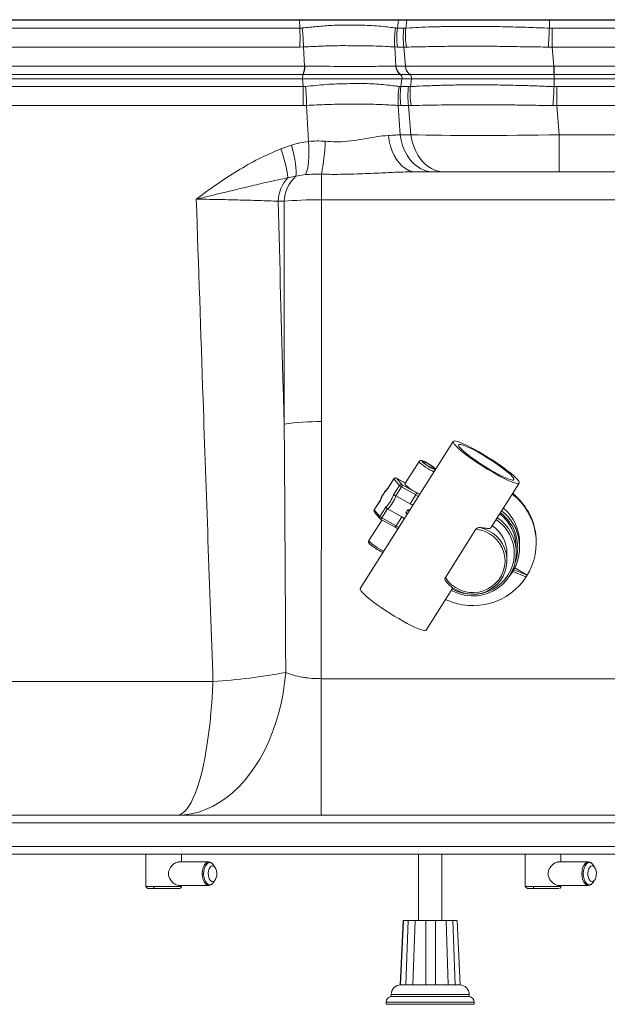
# Paper-space layout 'Trasera' of a CAD drawing. Units: millimetres. Extents: x -284 to 1536, y 25 to 814.
# Drawn here: x 274 to 575, y 25 to 530 of the extents above; entities that cross this region are included whole.
import ezdxf

# ---------------------------------------------------------------- set-up
doc = ezdxf.new("R2010")
doc.units = ezdxf.units.MM

psp = doc.layouts.new('Trasera')

# ---------------------------------------------------------------- linework, layer by layer
at = {"color": 7, "linetype": 'Continuous', "lineweight": 15}
for p, q in [((1525.94, 529.54), (-274.06, 529.54)), ((165.94, 529.28), (417.06, 529.28)), ((417.25, 525.22), (165.94, 525.22)), ((417.06, 529.28), (417.25, 525.22)), ((467.8, 529.28), (467.27, 525.22)), ((470.57, 525.22), (467.27, 525.22)), ((467.8, 529.28), (472.08, 529.28)), ((472.08, 529.28), (471.55, 525.26)), ((545.17, 529.28), (545.17, 525.26)), ((545.17, 529.28), (1200.09, 529.28)), ((1190.16, 525.22), (546.64, 525.22)), ((546.64, 525.22), (546.64, 515.5)), ((165.94, 515.5), (417.25, 515.5)), ((417.25, 515.5), (419.11, 515.56)), ((419.11, 515.56), (419.65, 505.73)), ((466.51, 505.73), (465.92, 515.56)), ((465.92, 515.56), (467.27, 515.5)), ((467.27, 515.5), (470.57, 515.5)), ((470.57, 515.5), (471.34, 505.73)), ((547.42, 505.73), (546.64, 515.5)), ((546.64, 515.5), (1190.16, 515.5)), ((419.65, 505.73), (165.94, 505.73)), ((419.8, 505.73), (419.65, 505.73)), ((466.51, 505.73), (466.4, 505.73)), ((471.25, 505.73), (466.51, 505.73)), ((471.34, 505.73), (471.25, 505.73)), ((547.56, 505.73), (547.42, 505.73)), ((1183.99, 505.73), (547.56, 505.73)), ((547.56, 501.41), (547.56, 505.73)), ((165.94, 501.41), (418.81, 501.41)), ((418.81, 501.41), (418.98, 501.41)), ((468.79, 501.41), (468.92, 501.41)), ((468.92, 501.41), (473.66, 501.41)), ((473.66, 501.41), (473.76, 501.41)), ((547.42, 501.41), (547.56, 501.41)), ((547.56, 499.28), (547.56, 501.41)), ((547.56, 501.41), (1183.99, 501.41)), ((165.94, 499.28), (418.7, 499.28)), ((418.89, 495.22), (165.94, 495.22)), ((418.7, 499.28), (418.89, 495.22)), ((469.6, 499.28), (469.06, 495.22)), ((472.96, 495.22), (469.06, 495.22)), ((469.6, 499.28), (474.47, 499.28)), ((474.47, 499.28), (473.94, 495.26)), ((547.56, 499.28), (547.56, 495.26)), ((547.56, 499.28), (1183.99, 499.28)), ((1173.99, 495.22), (549.03, 495.22)), ((549.03, 495.22), (549.03, 485.5)), ((165.94, 485.5), (418.89, 485.5)), ((418.89, 485.5), (420.76, 485.56)), ((420.76, 485.56), (421.76, 467.07)), ((468.6, 470.54), (467.71, 485.56)), ((467.71, 485.56), (469.06, 485.5)), ((469.06, 485.5), (472.96, 485.5)), ((472.96, 485.5), (474.15, 470.54)), ((550.22, 470.54), (549.03, 485.5)), ((549.03, 485.5), (1173.99, 485.5)), ((474.15, 470.54), (468.6, 470.54)), ((831.51, 470.54), (550.22, 470.54)), ((550.22, 451.54), (550.22, 470.54)), ((412.93, 465.22), (407.45, 463.26)), ((415.26, 449.27), (420.25, 450.06)), ((428.36, 437.2), (428.36, 450.26)), ((485.59, 451.54), (491.13, 451.54)), ((491.13, 451.54), (550.22, 451.54)), ((550.22, 451.54), (831.51, 451.54)), ((411.17, 448.44), (415.26, 449.27)), ((406.1, 436.42), (409.27, 436.42)), ((409.27, 436.42), (409.27, 322.17)), ((428.36, 437.2), (831.51, 437.2)), ((428.36, 323.41), (428.36, 437.2)), ((428.17, 191.55), (428.36, 323.41)), ((495.87, 313.24), (448.2, 237.84)), ((478.35, 303), (471.07, 291.48)), ((478.33, 302.94), (478.35, 303)), ((465.5, 293.99), (462.41, 289.11)), ((465.46, 294.07), (462.43, 289.29)), ((468.34, 290.64), (465.5, 293.99)), ((471.33, 291.89), (466.79, 294.41)), ((466.83, 294.38), (469.67, 291.03)), ((465.25, 285.76), (468.34, 290.64)), ((469.41, 289.88), (466.48, 285.25)), ((476.66, 285.85), (469.41, 289.88)), ((469.67, 291.03), (476.93, 287)), ((515.12, 268.83), (529.68, 291.87)), ((458.42, 282.94), (455.39, 278.15)), ((458.52, 282.95), (455.43, 278.07)), ((473.73, 281.22), (466.48, 285.25)), ((476.66, 285.85), (473.73, 281.22)), ((455.43, 278.07), (458.28, 274.72)), ((458.28, 274.72), (461.36, 279.6)), ((462.27, 278.59), (459.35, 273.96)), ((462.27, 278.59), (469.53, 274.56)), ((473.48, 277.82), (472.65, 278.28)), ((472.65, 278.28), (473.32, 277.57)), ((459.37, 272.97), (452.66, 262.36)), ((455.48, 276.97), (458.32, 273.63)), ((458.6, 273.4), (465.85, 269.37)), ((459.35, 273.96), (466.6, 269.93)), ((469.53, 274.56), (466.6, 269.93)), ((471.59, 276.6), (472.26, 275.9)), ((507.48, 268.19), (491.84, 243.44)), ((452.66, 262.36), (452.65, 262.3)), ((528.16, 255.96), (528.16, 258.77)), ((529.91, 258.93), (529.91, 261.12)), ((538.41, 261.12), (538.41, 261.59)), ((523.41, 252.12), (523.41, 255.8)), ((527.42, 248.43), (533.68, 244.57)), ((526.35, 246.51), (533.15, 243.73)), ((526.86, 247.36), (533.68, 244.57)), ((533.15, 243.73), (533.68, 244.57)), ((482.01, 216.47), (495.69, 238.09)), ((372.76, 190.12), (165.94, 190.12)), ((1115.07, 191.55), (428.17, 191.55)), ((428.17, 121.54), (428.17, 191.55)), ((664.06, 121.54), (-165.94, 121.54)), ((1504.06, 117.54), (-175.94, 117.54)), ((1504.06, 105.54), (-175.94, 105.54)), ((664.06, 101.54), (-165.94, 101.54)), ((338.27, 101.54), (338.27, 84.94)), ((356.57, 97.54), (356.57, 101.54)), ((478.06, 101.54), (478.06, 67.54)), ((490.06, 67.54), (490.06, 101.54)), ((532.79, 101.54), (532.79, 84.94)), ((551.09, 97.54), (551.09, 101.54)), ((370.51, 97.54), (355.07, 97.54)), ((565.03, 97.54), (549.58, 97.54)), ((373.09, 95.94), (373.14, 95.86)), ((373.96, 94.56), (373.14, 95.86)), ((567.61, 95.94), (567.66, 95.86)), ((568.48, 94.56), (567.66, 95.86)), ((373.14, 87.22), (373.96, 88.51)), ((567.66, 87.22), (568.48, 88.51)), ((338.27, 84.94), (338.31, 84.86)), ((355.07, 85.54), (370.51, 85.54)), ((356.57, 84.94), (356.57, 85.54)), ((532.79, 84.94), (532.83, 84.86)), ((549.58, 85.54), (565.03, 85.54)), ((551.09, 84.94), (551.09, 85.54)), ((470.24, 67.54), (468.72, 34.54)), ((468.8, 34.54), (470.33, 67.54)), ((472.69, 67.54), (471.6, 34.54)), ((475.21, 34.54), (476.29, 67.54)), ((481.8, 67.54), (481.78, 34.54)), ((486.81, 34.54), (486.8, 67.54)), ((492.23, 67.54), (493.29, 34.54)), ((496.79, 34.54), (495.7, 67.54)), ((497.87, 67.54), (499.39, 34.54)), ((468.8, 34.51), (471.62, 34.51)), ((471.63, 34.51), (472.5, 34.54)), ((472.5, 34.54), (474.87, 34.54)), ((474.87, 34.54), (475.23, 34.51)), ((475.22, 34.51), (481.8, 34.51)), ((481.8, 34.51), (482.65, 34.54)), ((482.65, 34.54), (485.95, 34.54)), ((485.95, 34.54), (486.8, 34.51)), ((486.81, 34.51), (493.3, 34.51)), ((493.29, 34.51), (493.63, 34.54)), ((493.62, 34.54), (495.92, 34.54)), ((495.92, 34.54), (496.77, 34.51)), ((496.79, 34.51), (499.39, 34.51)), ((461.56, 25.58), (461.56, 24.54)), ((464.06, 29.54), (464.06, 28.54)), ((484.06, 28.54), (464.06, 28.54)), ((504.06, 28.54), (484.06, 28.54)), ((504.06, 28.54), (504.06, 29.54)), ((506.56, 24.54), (506.56, 25.58)), ((484.06, 24.54), (461.56, 24.54)), ((506.56, 24.54), (484.06, 24.54))]:
    psp.add_line(p, q, dxfattribs=at)
at = {"color": 8, "linetype": 'Continuous', "lineweight": 15}
for p, q in [((417.06, 529.28), (417.06, 529.54)), ((467.8, 529.28), (467.83, 529.54)), ((472.08, 529.28), (472.1, 529.54)), ((545.17, 529.28), (545.17, 529.54)), ((466.79, 294.41), (466.83, 294.38)), ((471.32, 291.88), (466.83, 294.38)), ((342.42, 84.94), (338.27, 84.94)), ((356.57, 84.94), (342.42, 84.94)), ((536.93, 84.94), (532.79, 84.94)), ((551.09, 84.94), (536.93, 84.94)), ((506.56, 25.58), (461.56, 25.58)), ((484.06, 29.54), (464.06, 29.54)), ((504.06, 29.54), (484.06, 29.54))]:
    psp.add_line(p, q, dxfattribs=at)
at = {"color": 7, "linetype": 'Continuous', "lineweight": 15, "flags": 128}
for points in [[(545.17, 525.26), (545.1, 524.05), (545.03, 522.83), (544.96, 521.6), (544.89, 520.38), (544.82, 519.15), (544.76, 517.93), (544.69, 516.71), (544.62, 515.5)], [(547.42, 501.41), (547.42, 501.76), (547.42, 502.18), (547.42, 502.66), (547.42, 503.19), (547.42, 503.77), (547.42, 504.4), (547.42, 505.05), (547.42, 505.73)], [(547.56, 495.26), (547.49, 494.05), (547.42, 492.83), (547.35, 491.6), (547.28, 490.38), (547.21, 489.15), (547.14, 487.93), (547.08, 486.71), (547.01, 485.5)], [(462.62, 470.18), (463.06, 467.38), (463.73, 464.71), (464.59, 462.18), (465.65, 459.85), (466.88, 457.75), (468.26, 455.91), (469.77, 454.37), (471.39, 453.15), (473.09, 452.26), (474.85, 451.72), (476.64, 451.54)], [(468.6, 470.54), (469.12, 467.71), (469.9, 464.98), (470.93, 462.41), (472.2, 460.03), (473.69, 457.89), (475.36, 456.01), (477.2, 454.44), (479.18, 453.18), (481.26, 452.27), (483.41, 451.72), (485.59, 451.54)], [(474.15, 470.54), (474.66, 467.71), (475.44, 464.98), (476.48, 462.41), (477.74, 460.03), (479.23, 457.89), (480.91, 456.01), (482.75, 454.44), (484.72, 453.18), (486.8, 452.27), (488.95, 451.72), (491.13, 451.54)], [(415.26, 449.27), (415.37, 450.5), (415.36, 452), (415.24, 453.75), (414.99, 455.72), (414.63, 457.89), (414.16, 460.21), (413.6, 462.67), (412.93, 465.22)], [(421.76, 467.07), (421.9, 464.32), (421.93, 461.68), (421.88, 459.18), (421.72, 456.86), (421.48, 454.76), (421.15, 452.91), (420.74, 451.33), (420.25, 450.06)], [(495.81, 313.02), (495.96, 312.51), (496.41, 311.82), (497.16, 310.96), (498.18, 309.96), (499.46, 308.83), (500.98, 307.58), (502.71, 306.24), (504.62, 304.84), (506.68, 303.39), (508.84, 301.94), (511.08, 300.49), (513.34, 299.08), (515.6, 297.73), (517.8, 296.47), (519.92, 295.31), (521.9, 294.29), (523.73, 293.41), (525.36, 292.7), (526.76, 292.16), (527.92, 291.81), (528.8, 291.64), (529.4, 291.68), (529.7, 291.91), (529.7, 292.32), (529.4, 292.92), (528.8, 293.7), (527.92, 294.63), (526.76, 295.7), (525.36, 296.89), (523.73, 298.19), (521.9, 299.56), (519.92, 300.99), (517.8, 302.44), (515.6, 303.9), (513.34, 305.33), (511.08, 306.71), (508.84, 308.02), (506.68, 309.23), (504.62, 310.33), (502.71, 311.28), (500.98, 312.08), (499.46, 312.7), (498.18, 313.15), (497.16, 313.41), (496.41, 313.47), (495.96, 313.34), (495.81, 313.02)], [(498.57, 311.32), (498.72, 310.84), (499.17, 310.19), (499.91, 309.37), (500.93, 308.42), (502.19, 307.33), (503.69, 306.14), (505.37, 304.88), (507.22, 303.57), (509.18, 302.23), (511.22, 300.91), (513.29, 299.62), (515.36, 298.39), (517.36, 297.24), (519.27, 296.22), (521.04, 295.32), (522.64, 294.59), (524.02, 294.02), (525.16, 293.63), (526.05, 293.43), (526.64, 293.43), (526.94, 293.62), (526.94, 294.01), (526.64, 294.57), (526.05, 295.31), (525.16, 296.2), (524.02, 297.22), (522.64, 298.36), (521.04, 299.59), (519.27, 300.88), (517.36, 302.2), (515.36, 303.54), (513.29, 304.85), (511.22, 306.12), (509.18, 307.3), (507.22, 308.39), (505.37, 309.35), (503.69, 310.17), (502.19, 310.83), (500.93, 311.31), (499.91, 311.6), (499.17, 311.7), (498.72, 311.6), (498.57, 311.32)], [(480.35, 302.86), (480.51, 302.58), (480.97, 302.14), (481.69, 301.57), (482.59, 300.95), (483.56, 300.33), (484.51, 299.79), (485.33, 299.39), (485.93, 299.16), (486.24, 299.13), (486.24, 299.31), (485.93, 299.68), (485.33, 300.19), (484.51, 300.79), (483.56, 301.42), (482.59, 302.01), (481.69, 302.49), (480.97, 302.81), (480.51, 302.94), (480.35, 302.86)], [(471.07, 291.48), (471.05, 291.42), (471.2, 291.11), (471.65, 290.64), (472.36, 290.03), (473.28, 289.33), (474.35, 288.59), (475.5, 287.85), (476.66, 287.17), (477.73, 286.59), (478.65, 286.15), (478.72, 286.12)], [(518.45, 274.11), (520.2, 272.8), (522.29, 270.82), (524.11, 268.6), (525.61, 266.16), (526.79, 263.55), (527.61, 260.81), (528.06, 257.98), (528.14, 255.13), (527.84, 252.29), (527.18, 249.5), (526.15, 246.83), (524.78, 244.32), (523.09, 242), (521.11, 239.91), (518.88, 238.1), (516.42, 236.59), (513.79, 235.4), (511.02, 234.57), (508.17, 234.09), (505.28, 233.99), (502.4, 234.25), (499.58, 234.89), (496.86, 235.88), (494.9, 236.85)], [(491.84, 243.44), (493.3, 241.46), (495.03, 239.71), (497.02, 238.23), (499.21, 237.07), (501.54, 236.25), (503.98, 235.78), (506.46, 235.68), (508.93, 235.95), (511.33, 236.57), (513.61, 237.55), (515.71, 238.86), (517.59, 240.46), (519.21, 242.32), (520.52, 244.4), (521.5, 246.65), (522.14, 249.02), (522.4, 251.46), (522.29, 253.91), (521.81, 256.32), (520.97, 258.62), (519.79, 260.78), (518.29, 262.74), (516.51, 264.45), (514.5, 265.88), (512.29, 267), (509.93, 267.77), (507.48, 268.19)], [(509.29, 269.08), (511.71, 268.43), (514, 267.45), (516.14, 266.15), (518.06, 264.56), (519.73, 262.72), (521.12, 260.66), (522.2, 258.43), (522.95, 256.06), (523.34, 253.62), (523.38, 251.14), (523.06, 248.69), (522.39, 246.31), (521.38, 244.04), (520.05, 241.94), (518.43, 240.05), (516.56, 238.41), (514.47, 237.05), (512.2, 235.99), (509.8, 235.27), (507.33, 234.9), (504.82, 234.87), (502.34, 235.2), (499.93, 235.88), (497.64, 236.89), (495.52, 238.21), (493.62, 239.82), (491.96, 241.68)], [(448.2, 237.84), (448.14, 237.61), (448.3, 237.1), (448.75, 236.42), (449.49, 235.56), (450.51, 234.56), (451.8, 233.42), (453.32, 232.18), (455.05, 230.84), (456.96, 229.44), (459.01, 227.99), (461.18, 226.53), (463.41, 225.09), (465.68, 223.68), (467.93, 222.33), (470.14, 221.06), (472.25, 219.91), (474.24, 218.89), (476.06, 218.01), (477.69, 217.29), (479.1, 216.76), (480.25, 216.4), (481.13, 216.24), (481.73, 216.28), (482.01, 216.47)], [(354.21, 121.54), (357.92, 121.72), (361.61, 122.26), (365.27, 123.16), (368.88, 124.41), (372.43, 126.02), (375.9, 127.97), (379.28, 130.25), (382.54, 132.85), (385.68, 135.77), (388.69, 138.99), (391.54, 142.49), (394.23, 146.26), (396.75, 150.29), (399.08, 154.55), (401.22, 159.03), (403.15, 163.71), (404.87, 168.57), (406.36, 173.59), (407.63, 178.74), (408.67, 184), (409.47, 189.35), (410.03, 194.77)], [(354.21, 121.54), (355.46, 121.72), (356.71, 122.27), (357.94, 123.18), (359.16, 124.45), (360.35, 126.08), (361.52, 128.05), (362.66, 130.36), (363.76, 133), (364.82, 135.96), (365.83, 139.22), (366.79, 142.76), (367.69, 146.58), (368.53, 150.66), (369.32, 154.97), (370.03, 159.5), (370.67, 164.24), (371.24, 169.15), (371.74, 174.21), (372.16, 179.41), (372.5, 184.72), (372.76, 190.12)], [(372.53, 95.54), (371.89, 95.36), (371.3, 94.84), (370.82, 94.03), (370.5, 93), (370.35, 91.83), (370.4, 90.65), (370.64, 89.54), (371.05, 88.6), (371.59, 87.93), (372.21, 87.58), (372.86, 87.58), (373.48, 87.93), (374.02, 88.6), (374.43, 89.54), (374.67, 90.65), (374.72, 91.83), (374.57, 93), (374.25, 94.03), (373.77, 94.84), (373.18, 95.36), (372.53, 95.54)], [(567.05, 95.54), (566.41, 95.36), (565.82, 94.84), (565.34, 94.03), (565.01, 93), (564.87, 91.83), (564.92, 90.65), (565.16, 89.54), (565.56, 88.6), (566.1, 87.93), (566.72, 87.58), (567.38, 87.58), (568, 87.93), (568.54, 88.6), (568.95, 89.54), (569.18, 90.65), (569.23, 91.83), (569.09, 93), (568.76, 94.03), (568.28, 94.84), (567.7, 95.36), (567.05, 95.54)]]:
    psp.add_lwpolyline(points, dxfattribs=at)
at = {"color": 8, "linetype": 'Continuous', "lineweight": 15, "flags": 128}
for points in [[(486.85, 298.98), (486.56, 299.31), (485.96, 299.85), (485.12, 300.49), (484.12, 301.18), (483.05, 301.86), (482, 302.46), (481.07, 302.93), (480.34, 303.24), (479.87, 303.35), (479.71, 303.25)], [(479.71, 303.25), (479.87, 302.96), (480.34, 302.49), (481.07, 301.89), (482, 301.22), (483.05, 300.53), (484.12, 299.89), (485.12, 299.34), (485.96, 298.95), (486.56, 298.74), (486.69, 298.71)], [(486.01, 297.64), (485.94, 297.67), (485.01, 298.11), (483.94, 298.69), (482.79, 299.37), (481.63, 300.11), (480.56, 300.85), (479.64, 301.55), (478.93, 302.16), (478.48, 302.63), (478.33, 302.94)], [(465.46, 294.07), (465.46, 294.07), (465.46, 294.04), (465.5, 293.99)], [(478.08, 285.1), (477.84, 285.22), (476.66, 285.85)], [(476.93, 287), (477.99, 286.43), (478.71, 286.1)], [(455.39, 278.15), (455.39, 278.15), (455.4, 278.12), (455.43, 278.07)], [(458.6, 273.4), (458.61, 273.39), (458.69, 273.38), (458.79, 273.4), (458.89, 273.46), (459.01, 273.55), (459.12, 273.67), (459.24, 273.8), (459.35, 273.96)], [(495.36, 237.58), (497.6, 236.48), (500.17, 235.59), (502.84, 235.03), (505.57, 234.81), (508.29, 234.94), (510.98, 235.42), (513.58, 236.23), (516.06, 237.36), (518.37, 238.8), (520.48, 240.52), (522.34, 242.49), (523.93, 244.68), (525.23, 247.06), (526.2, 249.58), (526.84, 252.2), (527.14, 254.88), (527.08, 257.58), (526.67, 260.24), (525.93, 262.84), (524.85, 265.31), (523.46, 267.63), (521.77, 269.76), (519.83, 271.65), (517.85, 273.16)], [(465.85, 269.37), (465.87, 269.36), (465.94, 269.35), (466.04, 269.37), (466.15, 269.43), (466.26, 269.52), (466.37, 269.63), (466.49, 269.77), (466.6, 269.93)], [(466.6, 269.93), (467.78, 269.31), (468.02, 269.19)], [(452.65, 262.3), (452.8, 262), (453.24, 261.53), (453.95, 260.92), (454.87, 260.22), (455.95, 259.48), (457.1, 258.74), (458.25, 258.05), (459.33, 257.47), (460.25, 257.04), (460.32, 257)], [(370.51, 97.54), (369.66, 97.33), (368.87, 96.73), (368.19, 95.78), (367.67, 94.54), (367.34, 93.09), (367.23, 91.54)], [(367.98, 91.54), (368.09, 93.01), (368.4, 94.39), (368.9, 95.57), (369.54, 96.48), (370.3, 97.05), (371.11, 97.24), (371.91, 97.05), (372.67, 96.48), (373.09, 95.94)], [(565.03, 97.54), (564.18, 97.33), (563.39, 96.73), (562.71, 95.78), (562.19, 94.54), (561.86, 93.09), (561.75, 91.54)], [(562.5, 91.54), (562.61, 93.01), (562.92, 94.39), (563.41, 95.57), (564.06, 96.48), (564.81, 97.05), (565.62, 97.24), (566.43, 97.05), (567.18, 96.48), (567.61, 95.94)], [(367.23, 91.54), (367.34, 89.98), (367.67, 88.54), (368.19, 87.29), (368.87, 86.34), (369.66, 85.74), (370.51, 85.54), (370.56, 85.54)], [(373.14, 87.22), (372.67, 86.59), (371.91, 86.02), (371.11, 85.83), (370.3, 86.02), (369.54, 86.59), (368.9, 87.5), (368.4, 88.68), (368.09, 90.06), (367.98, 91.54)], [(561.75, 91.54), (561.86, 89.98), (562.19, 88.54), (562.71, 87.29), (563.39, 86.34), (564.18, 85.74), (565.03, 85.54), (565.08, 85.54)], [(567.66, 87.22), (567.18, 86.59), (566.43, 86.02), (565.62, 85.83), (564.81, 86.02), (564.06, 86.59), (563.41, 87.5), (562.92, 88.68), (562.61, 90.06), (562.5, 91.54)]]:
    psp.add_lwpolyline(points, dxfattribs=at)
at = {"color": 7, "linetype": 'Continuous', "lineweight": 15}
for centre, radius, start, end in [((310.31, 520.36), 107.05, 357.3967, 2.6033), ((307.97, 513.41), 111.17, 1.1047, 6.1266), ((503.3, 518.78), 37.52, 170.0262, 184.9279), ((504.14, 520.36), 37.19, 172.4877, 187.5123), ((507.44, 520.36), 37.19, 172.4874, 187.5126), ((508.86, 521.79), 37.48, 174.6813, 189.6649), ((408.05, 505.75), 11.6, 338.021, 359.8903), ((408.09, 505.73), 11.72, 338.3991, 0.0096), ((472.48, 506.28), 6.1, 185.1758, 232.8848), ((472.59, 506.29), 6.11, 185.2862, 233.0359), ((477.34, 506.29), 6.11, 185.286, 233.0361), ((477.43, 506.3), 6.11, 185.3218, 233.0543), ((423.59, 499.72), 4.91, 159.8332, 185.1555), ((467.4, 499.67), 2.23, 349.8959, 51.3568), ((472.27, 499.67), 2.23, 349.8962, 51.3535), ((313.23, 490.36), 105.77, 357.3653, 2.6347), ((310.88, 483.35), 109.9, 1.1488, 6.2298), ((505.1, 488.77), 37.52, 170.0001, 184.902), ((505.93, 490.36), 37.19, 172.4877, 187.5123), ((509.83, 490.36), 37.19, 172.4877, 187.5123), ((511.25, 491.79), 37.48, 174.6812, 189.6649), ((323.63, 470.57), 106.68, 349.0261, 358.1678), ((354.19, 442.05), 57.33, 6.4047, 21.7179), ((425.16, 435.47), 19.08, 137.1703, 177.161), ((427.63, 435.69), 18.37, 132.307, 177.7194), ((427.23, 193.03), 130.38, 89.4998, 97.9151), ((466.3, 293.54), 1, 60.9249, 147.7004), ((466.37, 293.46), 1.02, 63.4699, 149.0733), ((472.69, 278.3), 14.91, 133.5643, 161.8365), ((469.22, 290.11), 1.02, 63.47, 149.0731), ((471.69, 294.23), 4.91, 226.9456, 242.3187), ((468.45, 290.71), 1.27, 319.3355, 14.7522), ((451.08, 290.41), 14.91, 313.5645, 341.8363), ((450.03, 290.99), 17.43, 314.6423, 340.7585), ((475.7, 286.67), 1.27, 319.3358, 14.7505), ((506.55, 261.13), 31.85, 327.7193, 52.0631), ((506.45, 261.54), 31.96, 0.092, 51.5391), ((456.24, 277.62), 1, 147.7004, 220.3448), ((506.31, 261.08), 23.6, 0.0931, 49.653), ((461.63, 278.31), 4.91, 226.9468, 242.3175), ((459.08, 274.27), 1, 220.3448, 238.3381), ((459.08, 274.27), 1, 238.3381, 240.9249), ((506.29, 258.74), 21.87, 0.0801, 52.2584), ((506.37, 258.93), 23.53, 321.0936, 52.57), ((506.17, 255.76), 17.24, 0.1288, 55.7744), ((505.9, 261.71), 32.71, 244.7029, 327.4543), ((352.73, 502.64), 313.16, 273.6663, 280.5425), ((469.06, 29.54), 5, 90, 180), ((499.06, 29.54), 5, 0, 88.0449), ((464.56, 25.58), 3, 99.5941, 180), ((503.56, 25.58), 3, 0, 80.4059)]:
    psp.add_arc(centre, radius, start, end, dxfattribs=at)
at = {"color": 8, "linetype": 'Continuous', "lineweight": 15}
for centre, radius, start, end in [((456.19, 277.55), 0.914, 145.43, 219.1272), ((459.03, 274.2), 0.914, 145.426, 219.1327), ((506.34, 258.77), 22.56, 341.165, 52.5005)]:
    psp.add_arc(centre, radius, start, end, dxfattribs=at)
at = {"color": 7, "linetype": 'Continuous', "lineweight": 15}
for centre, major_axis, ratio, start_param, end_param in [((509.81, 741.17), (41.33, 215.76), 0.222669, 3.184218, 3.203773), ((530.49, 741.17), (-18.36, 215.86), 0.34616, 3.092605, 3.112159), ((530.49, 736.31), (64.93, 220.02), 0.289915, 3.217177, 3.236731), ((530.49, 736.31), (-19.34, 220.64), 0.46498, 3.091064, 3.110619), ((512.2, 711.17), (41.33, 215.76), 0.222669, 3.184218, 3.203773), ((532.88, 711.17), (-18.36, 215.86), 0.34616, 3.092605, 3.112159), ((532.88, 706.31), (64.93, 220.02), 0.289915, 3.217177, 3.236731), ((532.88, 706.31), (-19.34, 220.64), 0.46498, 3.091064, 3.110619), ((551.33, 474.54), (103.18, 1.82), 0.03851, 3.866628, 4.700995), ((428.36, 434.54), (27, 0), 0.098496, 1.570796, 2.356194), ((469.67, 280.03), (3.56, 6.6), 0.460959, 4.427954, 4.695417)]:
    psp.add_ellipse(centre, major_axis=major_axis, ratio=ratio, start_param=start_param, end_param=end_param, dxfattribs=at)
for points, knots in [([(417.06, 529.28), (417.23, 529.28), (419.2, 529.28), (423.06, 529.28), (428.68, 529.28), (434.19, 529.28), (439.51, 529.28), (445.05, 529.28), (450.8, 529.28), (456.84, 529.28), (462.67, 529.28), (466.09, 529.28), (467.8, 529.28)], [0, 0, 0, 0, 0.009066, 0.109808, 0.210882, 0.311646, 0.405565, 0.499461, 0.617222, 0.73503, 0.867517, 1, 1, 1, 1]), ([(418.5, 525.28), (418.09, 525.25), (417.68, 525.22), (417.25, 525.22), (417.25, 525.22)], [0, 0, 0, 0, 0.999954, 1, 1, 1, 1]), ([(466.35, 525.28), (465.26, 525.42), (462.92, 525.71), (458.86, 526.2), (454.3, 526.56), (449.44, 526.68), (444.35, 526.73), (439.09, 526.79), (432.97, 526.65), (426.01, 526.04), (421, 525.53), (418.5, 525.28)], [0, 0, 0, 0, 0.091066, 0.194032, 0.297344, 0.400286, 0.502517, 0.605083, 0.707279, 0.853617, 1, 1, 1, 1]), ([(467.27, 525.22), (467.27, 525.22), (466.81, 525.22), (466.58, 525.25), (466.35, 525.28)], [0, 0, 0, 0, 0.000022, 1, 1, 1, 1]), ([(545.17, 525.26), (545.17, 525.26), (541.58, 525.26), (534.4, 525.64), (523.62, 525.88), (512.94, 526.15), (502.56, 526.12), (493.21, 526.05), (485.21, 525.87), (477.49, 525.66), (474.65, 525.26), (471.55, 525.26), (471.55, 525.26)], [0, 0, 0, 0, 0.000001, 0.129564, 0.259137, 0.393971, 0.529266, 0.664133, 0.776, 0.888122, 0.999999, 1, 1, 1, 1]), ([(472.08, 529.28), (474.56, 529.28), (479.53, 529.28), (488.03, 529.28), (496.58, 529.28), (505.33, 529.28), (514.36, 529.28), (524.28, 529.28), (534.67, 529.28), (541.67, 529.28), (545.17, 529.28)], [0, 0, 0, 0, 0.1312588, 0.2629229, 0.3941678, 0.5000086, 0.6187769, 0.7457227, 0.8730443, 1, 1, 1, 1]), ([(419.11, 515.56), (421.57, 515.67), (426.5, 515.9), (433.32, 516.19), (439.31, 516.24), (444.45, 516.18), (450.24, 516.17), (456.44, 516.08), (461.94, 515.77), (464.84, 515.62), (465.92, 515.56)], [0, 0, 0, 0, 0.146767, 0.293557, 0.395913, 0.498591, 0.600916, 0.75435, 0.907775, 1, 1, 1, 1]), ([(471.92, 515.5), (473.48, 515.53), (476.61, 515.6), (481.74, 515.69), (487.17, 515.83), (493.27, 515.89), (500.02, 515.91), (507.5, 515.93), (515.31, 515.92), (524.13, 515.8), (533.92, 515.6), (541.04, 515.53), (544.62, 515.5)], [0, 0, 0, 0, 0.083088, 0.1661805, 0.2508319, 0.3354801, 0.4350438, 0.5346079, 0.6369591, 0.7393084, 0.8689444, 1, 1, 1, 1]), ([(466.4, 505.73), (466.23, 505.73), (464.6, 505.7), (461.24, 505.66), (455.97, 505.6), (450.01, 505.58), (443.44, 505.58), (436.31, 505.59), (429.08, 505.64), (423.56, 505.69), (420.52, 505.72), (419.8, 505.73)], [0, 0, 0, 0, 0.015105, 0.142575, 0.27004, 0.393956, 0.534647, 0.675337, 0.816096, 0.956871, 1, 1, 1, 1]), ([(547.42, 505.73), (544.49, 505.72), (537.76, 505.7), (527.31, 505.67), (516.26, 505.65), (506.49, 505.65), (498.01, 505.65), (490.69, 505.66), (483.77, 505.68), (477.23, 505.7), (473.3, 505.72), (471.34, 505.73)], [0, 0, 0, 0, 0.102258, 0.234682, 0.367526, 0.499947, 0.59918, 0.698413, 0.798881, 0.899531, 1, 1, 1, 1]), ([(418.98, 501.41), (420.28, 501.41), (423.31, 501.41), (428.2, 501.42), (433.58, 501.42), (438.95, 501.42), (444.23, 501.42), (449.36, 501.42), (454.3, 501.42), (459, 501.42), (463.39, 501.42), (466.6, 501.41), (468.31, 501.41), (468.79, 501.41)], [0, 0, 0, 0, 0.073091, 0.171074, 0.269376, 0.367408, 0.465436, 0.563782, 0.661838, 0.761203, 0.860856, 0.960178, 1, 1, 1, 1]), ([(473.76, 501.41), (474.65, 501.41), (477.35, 501.41), (482.2, 501.41), (489.14, 501.42), (497.42, 501.42), (507.08, 501.42), (517.03, 501.42), (527.12, 501.42), (537.21, 501.41), (544.02, 501.41), (547.42, 501.41)], [0, 0, 0, 0, 0.04806, 0.144548, 0.241037, 0.371364, 0.502103, 0.632443, 0.754848, 0.877587, 1, 1, 1, 1]), ([(418.7, 499.28), (418.75, 499.28), (420.65, 499.28), (424.48, 499.28), (430.23, 499.28), (435.84, 499.28), (441.23, 499.28), (446.66, 499.28), (452.2, 499.28), (458.19, 499.28), (464.19, 499.28), (467.8, 499.28), (469.6, 499.28)], [0, 0, 0, 0, 0.002634, 0.105618, 0.208955, 0.311969, 0.405755, 0.499524, 0.610849, 0.722211, 0.861096, 1, 1, 1, 1]), ([(420.13, 495.28), (419.72, 495.25), (419.32, 495.22), (418.89, 495.22), (418.89, 495.22)], [0, 0, 0, 0, 0.999954, 1, 1, 1, 1]), ([(468.14, 495.28), (467.17, 495.4), (464.97, 495.67), (461.08, 496.13), (456.58, 496.59), (451.77, 496.78), (446.73, 496.76), (441.52, 496.73), (436.17, 496.64), (430.77, 496.34), (425.38, 495.82), (421.88, 495.46), (420.13, 495.28)], [0, 0, 0, 0, 0.081164, 0.183303, 0.285775, 0.387855, 0.489281, 0.591038, 0.692464, 0.794832, 0.897579, 1, 1, 1, 1]), ([(469.06, 495.22), (469.06, 495.22), (468.6, 495.22), (468.37, 495.25), (468.14, 495.28)], [0, 0, 0, 0, 0.000022, 1, 1, 1, 1]), ([(547.56, 495.26), (547.56, 495.26), (544.97, 495.26), (539.81, 495.56), (530.97, 495.77), (521.12, 496.05), (510.49, 496.11), (500.76, 496.11), (491.92, 495.97), (484.31, 495.67), (477.68, 495.51), (475.44, 495.26), (473.94, 495.26), (473.94, 495.26)], [0, 0, 0, 0, 0.0000007, 0.0932002, 0.1864044, 0.3211943, 0.4564309, 0.5912343, 0.7093049, 0.827678, 0.9457704, 0.9999995, 1, 1, 1, 1]), ([(474.47, 499.28), (475.36, 499.28), (478.67, 499.28), (484.97, 499.28), (493.67, 499.28), (502.75, 499.28), (511.95, 499.28), (520.89, 499.28), (529.8, 499.28), (538.64, 499.28), (544.59, 499.28), (547.56, 499.28)], [0, 0, 0, 0, 0.048161, 0.179299, 0.310829, 0.441937, 0.560739, 0.6763, 0.784121, 0.892172, 1, 1, 1, 1]), ([(420.76, 485.56), (422.47, 485.64), (425.89, 485.8), (431.15, 486.05), (437.31, 486.19), (444.28, 486.19), (450.95, 486.24), (456.42, 486.15), (460.81, 485.91), (464.61, 485.71), (466.76, 485.61), (467.71, 485.56)], [0, 0, 0, 0, 0.102102, 0.204543, 0.3066613, 0.4600646, 0.613457, 0.7151937, 0.8172514, 0.918965, 1, 1, 1, 1]), ([(474.31, 485.5), (476.21, 485.54), (480.02, 485.63), (486.38, 485.72), (493.2, 485.86), (500.39, 485.91), (507.83, 485.91), (515.5, 485.89), (523.48, 485.86), (531.47, 485.74), (539.33, 485.61), (544.44, 485.53), (547.01, 485.5)], [0, 0, 0, 0, 0.100712, 0.201431, 0.304982, 0.408531, 0.508173, 0.607817, 0.710247, 0.812676, 0.906074, 1, 1, 1, 1]), ([(462.62, 470.18), (460.79, 470.01), (457.12, 469.67), (451.19, 468.52), (445, 467.49), (439.81, 466.97), (434.87, 466.85), (432.1, 467.03), (430.26, 467.15)], [0, 0, 0, 0, 0.195565, 0.391303, 0.577021, 0.762442, 0.84241, 1, 1, 1, 1]), ([(468.6, 470.54), (467.67, 470.47), (465.81, 470.34), (463.68, 470.23), (462.62, 470.18)], [0, 0, 0, 0, 0.497969, 1, 1, 1, 1]), ([(421.76, 467.07), (420.28, 466.87), (417.31, 466.47), (414.4, 465.64), (412.93, 465.22)], [0, 0, 0, 0, 0.49764, 1, 1, 1, 1]), ([(430.26, 467.15), (428.84, 467.25), (425.98, 467.44), (423.18, 467.2), (421.76, 467.07)], [0, 0, 0, 0, 0.496088, 1, 1, 1, 1]), ([(407.45, 463.26), (403.67, 461.62), (396.09, 458.33), (385.18, 452.09), (374.56, 445.13), (367.65, 440.08), (364.22, 437.5), (364.21, 437.49)], [0, 0, 0, 0, 0.246719, 0.493565, 0.746223, 0.998975, 1, 1, 1, 1]), ([(420.25, 450.06), (421.56, 450.14), (424.2, 450.31), (426.97, 450.28), (428.36, 450.26)], [0, 0, 0, 0, 0.494687, 1, 1, 1, 1]), ([(428.36, 450.26), (431.1, 450.23), (437.63, 450.17), (447.99, 450.43), (458.49, 450.91), (468.08, 451.4), (473.78, 451.49), (476.64, 451.54)], [0, 0, 0, 0, 0.1674494, 0.4001512, 0.6344608, 0.8167225, 1, 1, 1, 1]), ([(476.64, 451.54), (478.22, 451.54), (481.39, 451.54), (484.19, 451.54), (485.59, 451.54)], [0, 0, 0, 0, 0.498014, 1, 1, 1, 1]), ([(364.21, 437.49), (364.23, 437.49), (365.6, 437.82), (369.08, 438.67), (374.6, 440), (382.29, 441.85), (391.28, 444.01), (401.43, 446.4), (407.92, 447.76), (411.17, 448.44)], [0, 0, 0, 0, 0.00116, 0.082872, 0.210624, 0.338378, 0.558738, 0.779508, 1, 1, 1, 1]), ([(364.21, 437.49), (365.36, 403.24), (368.12, 320.77), (371.05, 238.33), (372.76, 190.12)], [0, 0, 0, 0, 0.415219, 1, 1, 1, 1]), ([(364.21, 437.49), (366.04, 437.46), (369.69, 437.41), (375.08, 437.32), (380.37, 437.21), (385.73, 437.09), (391.06, 436.95), (396.36, 436.78), (401.43, 436.61), (404.54, 436.48), (406.1, 436.42)], [0, 0, 0, 0, 0.11594, 0.231881, 0.350069, 0.468258, 0.599609, 0.730961, 0.865481, 1, 1, 1, 1]), ([(409.27, 322.17), (409.11, 328.11), (408.04, 366.19), (406.99, 404.27), (406.1, 436.42)], [0, 0, 0, 0, 0.156048, 1, 1, 1, 1]), ([(409.27, 322.17), (409.39, 304.41), (409.68, 261.94), (409.9, 219.48), (410.03, 194.77)], [0, 0, 0, 0, 0.41817, 1, 1, 1, 1]), ([(483.67, 301.48), (483.59, 301.53), (483.17, 301.8), (482.4, 302.26), (481.43, 302.78), (480.57, 303.19), (479.97, 303.42), (479.51, 303.51), (479.1, 303.52), (478.67, 303.35), (478.36, 303.08), (478.29, 302.85), (478.26, 302.76)], [0, 0, 0, 0, 0.037728, 0.188668, 0.340159, 0.493642, 0.653277, 0.749331, 0.83209, 0.896675, 0.960107, 1, 1, 1, 1]), ([(486.88, 299.02), (486.85, 299.06), (486.68, 299.27), (486.2, 299.68), (485.4, 300.31), (484.52, 300.94), (483.92, 301.32), (483.67, 301.48)], [0, 0, 0, 0, 0.056859, 0.305685, 0.567739, 0.816171, 1, 1, 1, 1]), ([(462.59, 289.44), (462.42, 289.29), (461.94, 288.85), (461.16, 287.97), (460.29, 286.77), (459.51, 285.46), (458.84, 284.1), (458.52, 283.21), (458.36, 282.77)], [0, 0, 0, 0, 0.095892, 0.280145, 0.461936, 0.642312, 0.822425, 1, 1, 1, 1]), ([(462.44, 289.28), (462.43, 289.27), (462.4, 289.23), (462.4, 289.16), (462.41, 289.11), (462.41, 289.11)], [0, 0, 0, 0, 0.3461089, 0.9797906, 1, 1, 1, 1]), ([(458.43, 282.93), (458.43, 282.94), (458.43, 282.96), (458.48, 282.95), (458.52, 282.95), (458.52, 282.95)], [0, 0, 0, 0, 0.3751947, 0.980826, 1, 1, 1, 1]), ([(465.25, 285.76), (465.25, 285.76), (465.29, 285.76), (465.4, 285.73), (465.62, 285.66), (465.9, 285.54), (466.2, 285.4), (466.39, 285.3), (466.48, 285.25)], [0, 0, 0, 0, 0.00525, 0.170564, 0.385286, 0.592346, 0.796118, 1, 1, 1, 1]), ([(461.36, 279.6), (461.36, 279.6), (461.37, 279.55), (461.41, 279.43), (461.54, 279.21), (461.75, 278.98), (462.01, 278.76), (462.18, 278.65), (462.27, 278.59)], [0, 0, 0, 0, 0.005284, 0.170595, 0.385311, 0.592343, 0.796116, 1, 1, 1, 1]), ([(475.39, 280.85), (475.32, 280.84), (474.9, 280.77), (474.3, 280.93), (473.84, 281.16), (473.73, 281.22)], [0, 0, 0, 0, 0.142023, 0.805685, 1, 1, 1, 1]), ([(469.53, 274.56), (469.86, 274.34), (470.38, 274), (470.62, 273.57), (470.7, 273.42)], [0, 0, 0, 0, 0.652773, 1, 1, 1, 1]), ([(465.85, 269.37), (466.03, 269.27), (466.57, 268.97), (467.18, 268.66), (467.52, 268.52), (467.58, 268.49)], [0, 0, 0, 0, 0.294158, 0.862113, 1, 1, 1, 1]), ([(507.48, 268.19), (507.56, 268.29), (507.75, 268.53), (508.21, 268.83), (508.76, 269.06), (509.12, 269.07), (509.29, 269.08)], [0, 0, 0, 0, 0.1606167, 0.390691, 0.7234208, 1, 1, 1, 1]), ([(509.29, 269.08), (510.24, 269), (511.84, 268.86), (513.39, 268.63), (514.38, 268.55), (514.96, 268.6), (515.03, 268.8), (515.06, 268.86)], [0, 0, 0, 0, 0.286211, 0.4802655, 0.678907, 0.8940528, 1, 1, 1, 1]), ([(452.58, 262.13), (452.55, 262.07), (452.5, 261.96), (452.49, 261.84), (452.49, 261.78)], [0, 0, 0, 0, 0.519536, 1, 1, 1, 1]), ([(452.49, 261.78), (452.52, 261.62), (452.56, 261.33), (452.75, 261.01), (453.03, 260.66), (453.53, 260.2), (454.28, 259.59), (455.17, 258.95), (456.01, 258.39), (456.51, 258.09), (456.67, 257.99)], [0, 0, 0, 0, 0.082793, 0.151251, 0.263231, 0.433402, 0.592147, 0.758736, 0.922237, 1, 1, 1, 1]), ([(456.67, 257.99), (456.85, 257.88), (457.36, 257.56), (458.19, 257.1), (459.09, 256.67), (459.62, 256.42), (459.88, 256.37), (459.91, 256.36)], [0, 0, 0, 0, 0.139611, 0.407571, 0.67808, 0.956406, 1, 1, 1, 1]), ([(491.96, 241.68), (491.87, 241.82), (491.67, 242.1), (491.61, 242.62), (491.67, 243.09), (491.79, 243.33), (491.84, 243.44)], [0, 0, 0, 0, 0.31859, 0.645543, 0.833479, 1, 1, 1, 1]), ([(428.17, 191.55), (426.89, 191.57), (424.28, 191.59), (421.03, 191.92), (417.54, 192.46), (413.83, 193.3), (411.31, 194.27), (410.03, 194.77)], [0, 0, 0, 0, 0.187942, 0.381494, 0.487941, 0.738737, 1, 1, 1, 1]), ([(355.07, 85.56), (355.05, 85.55), (354.77, 85.45), (353.92, 85.79), (352.68, 86.51), (351.32, 87.8), (350.22, 89.51), (349.79, 91.49), (350.15, 93.3), (351.05, 94.9), (352.35, 96.31), (353.86, 97.35), (354.69, 97.46), (355.07, 97.52)], [0, 0, 0, 0, 0.006685, 0.095972, 0.185163, 0.286019, 0.401721, 0.500067, 0.590726, 0.680792, 0.784393, 0.902053, 1, 1, 1, 1]), ([(372.38, 96.73), (372.27, 96.84), (371.94, 97.15), (371.3, 97.46), (370.78, 97.51), (370.51, 97.54)], [0, 0, 0, 0, 0.200178, 0.595392, 1, 1, 1, 1]), ([(549.58, 85.56), (549.56, 85.55), (549.28, 85.45), (548.44, 85.79), (547.19, 86.51), (545.84, 87.8), (544.74, 89.51), (544.31, 91.49), (544.67, 93.3), (545.56, 94.9), (546.87, 96.31), (548.38, 97.35), (549.21, 97.46), (549.59, 97.52)], [0, 0, 0, 0, 0.00668, 0.095972, 0.185159, 0.286015, 0.401717, 0.500064, 0.590723, 0.68079, 0.784389, 0.902053, 1, 1, 1, 1]), ([(566.9, 96.73), (566.79, 96.84), (566.45, 97.15), (565.81, 97.46), (565.29, 97.51), (565.03, 97.54)], [0, 0, 0, 0, 0.200161, 0.595411, 1, 1, 1, 1]), ([(367.23, 91.54), (367.37, 91.54), (367.6, 91.54), (367.87, 91.54), (367.98, 91.54)], [0, 0, 0, 0, 0.560001, 1, 1, 1, 1]), ([(561.75, 91.54), (561.88, 91.54), (562.12, 91.54), (562.38, 91.54), (562.5, 91.54)], [0, 0, 0, 0, 0.560005, 1, 1, 1, 1]), ([(370.51, 85.54), (370.78, 85.56), (371.3, 85.61), (372.04, 86), (372.69, 86.56), (373.04, 87.07), (373.2, 87.31)], [0, 0, 0, 0, 0.264578, 0.5230138, 0.7696273, 1, 1, 1, 1]), ([(565.03, 85.54), (565.29, 85.56), (565.82, 85.61), (566.55, 86), (567.21, 86.56), (567.55, 87.07), (567.72, 87.31)], [0, 0, 0, 0, 0.264563, 0.52302, 0.76964, 1, 1, 1, 1]), ([(338.45, 84.6), (338.58, 84.5), (338.75, 84.37), (339.09, 84.2), (339.24, 84.13), (339.32, 84.09), (339.37, 84.06), (339.39, 84.05), (339.41, 84.04), (339.43, 84.03), (339.46, 84.01), (339.46, 83.99), (339.43, 83.94), (339.23, 83.94), (339.29, 83.94), (339.31, 83.94)], [0, 0, 0, 0, 0.277259, 0.370794, 0.403248, 0.426096, 0.434703, 0.438642, 0.442542, 0.450878, 0.461014, 0.489471, 0.531421, 0.856933, 1, 1, 1, 1]), ([(342.96, 83.94), (342.35, 83.94), (340.97, 83.94), (339.81, 83.94), (339.27, 83.94), (339.29, 83.94), (339.31, 83.94)], [0, 0, 0, 0, 0.2667086, 0.6040722, 0.8015014, 1, 1, 1, 1]), ([(342.96, 83.94), (342.88, 83.95), (342.72, 83.99), (342.54, 84.26), (342.43, 84.6), (342.42, 84.83), (342.42, 84.94)], [0, 0, 0, 0, 0.270279, 0.562436, 0.789737, 1, 1, 1, 1]), ([(342.96, 83.94), (343.64, 83.94), (345.18, 83.94), (347.56, 83.94), (349.69, 83.94), (351.41, 83.94), (353.01, 83.94), (354.31, 83.94), (355.22, 83.94), (355.43, 83.94), (355.54, 83.94)], [0, 0, 0, 0, 0.137668, 0.311804, 0.413709, 0.524242, 0.641375, 0.762117, 0.882864, 1, 1, 1, 1]), ([(355.9, 84.01), (355.93, 84.01), (356, 84.03), (356.09, 84.08), (356.2, 84.16), (356.26, 84.22), (356.33, 84.29), (356.39, 84.38), (356.45, 84.47), (356.51, 84.59), (356.56, 84.76), (356.57, 84.87), (356.57, 84.94)], [0, 0, 0, 0, 0.15735, 0.390795, 0.472893, 0.537841, 0.591413, 0.640171, 0.689851, 0.743721, 0.865885, 1, 1, 1, 1]), ([(532.97, 84.6), (533.1, 84.5), (533.26, 84.37), (533.6, 84.2), (533.76, 84.13), (533.84, 84.09), (533.89, 84.06), (533.91, 84.05), (533.93, 84.04), (533.95, 84.03), (533.97, 84.01), (533.98, 83.99), (533.94, 83.94), (533.74, 83.94), (533.8, 83.94), (533.82, 83.94)], [0, 0, 0, 0, 0.277259, 0.370794, 0.403248, 0.426098, 0.434703, 0.438641, 0.442542, 0.450877, 0.461014, 0.48947, 0.531421, 0.856933, 1, 1, 1, 1]), ([(537.48, 83.94), (536.87, 83.94), (535.48, 83.94), (534.33, 83.94), (533.78, 83.94), (533.81, 83.94), (533.82, 83.94)], [0, 0, 0, 0, 0.266715, 0.604076, 0.801503, 1, 1, 1, 1]), ([(537.48, 83.94), (537.4, 83.95), (537.24, 83.99), (537.06, 84.26), (536.95, 84.6), (536.94, 84.83), (536.93, 84.94)], [0, 0, 0, 0, 0.270233, 0.562407, 0.789724, 1, 1, 1, 1]), ([(537.48, 83.94), (538.16, 83.94), (539.7, 83.94), (542.07, 83.94), (544.21, 83.94), (545.93, 83.94), (547.52, 83.94), (548.82, 83.94), (549.74, 83.94), (549.95, 83.94), (550.05, 83.94)], [0, 0, 0, 0, 0.137666, 0.311803, 0.41371, 0.52424, 0.641379, 0.762121, 0.882863, 1, 1, 1, 1]), ([(550.42, 84.01), (550.44, 84.01), (550.51, 84.03), (550.61, 84.08), (550.71, 84.16), (550.78, 84.22), (550.85, 84.29), (550.91, 84.38), (550.96, 84.47), (551.02, 84.59), (551.08, 84.76), (551.08, 84.87), (551.09, 84.94)], [0, 0, 0, 0, 0.157351, 0.390796, 0.472894, 0.537841, 0.591416, 0.640172, 0.689851, 0.743722, 0.865885, 1, 1, 1, 1]), ([(472.69, 67.54), (472.11, 67.54), (471.04, 67.54), (470.55, 67.54), (470.33, 67.54)], [0, 0, 0, 0, 0.541723, 1, 1, 1, 1]), ([(472.69, 67.54), (473.1, 67.54), (473.92, 67.54), (474.96, 67.54), (475.81, 67.54), (476.13, 67.54), (476.29, 67.54)], [0, 0, 0, 0, 0.2500432, 0.4999963, 0.7498845, 1, 1, 1, 1]), ([(481.8, 67.54), (480.74, 67.54), (478.79, 67.54), (477.08, 67.54), (476.29, 67.54)], [0, 0, 0, 0, 0.541725, 1, 1, 1, 1]), ([(481.8, 67.54), (482.2, 67.54), (482.98, 67.54), (484.29, 67.54), (485.6, 67.54), (486.4, 67.54), (486.8, 67.54)], [0, 0, 0, 0, 0.250039, 0.499996, 0.749881, 1, 1, 1, 1]), ([(492.23, 67.54), (491.32, 67.54), (489.63, 67.54), (487.69, 67.54), (486.8, 67.54)], [0, 0, 0, 0, 0.541727, 1, 1, 1, 1]), ([(492.23, 67.54), (492.38, 67.54), (492.67, 67.54), (493.48, 67.54), (494.49, 67.54), (495.3, 67.54), (495.7, 67.54)], [0, 0, 0, 0, 0.2500444, 0.5000004, 0.7498876, 1, 1, 1, 1]), ([(497.87, 67.54), (497.64, 67.54), (497.2, 67.54), (496.17, 67.54), (495.7, 67.54)], [0, 0, 0, 0, 0.541732, 1, 1, 1, 1]), ([(472.5, 34.54), (472.61, 34.54), (473.11, 34.54), (473.9, 34.54), (474.54, 34.54), (474.81, 34.54), (474.87, 34.54)], [0, 0, 0, 0, 0.11001, 0.497911, 0.885803, 1, 1, 1, 1]), ([(482.65, 34.54), (482.77, 34.54), (483.3, 34.54), (484.29, 34.54), (485.29, 34.54), (485.83, 34.54), (485.95, 34.54)], [0, 0, 0, 0, 0.110022, 0.497908, 0.885797, 1, 1, 1, 1]), ([(493.63, 34.54), (493.68, 34.54), (493.93, 34.54), (494.54, 34.54), (495.32, 34.54), (495.81, 34.54), (495.92, 34.54)], [0, 0, 0, 0, 0.1100013, 0.4978884, 0.8858003, 1, 1, 1, 1])]:
    psp.add_open_spline(points, degree=3, knots=knots, dxfattribs=at)

doc.saveas('drawing.dxf')
